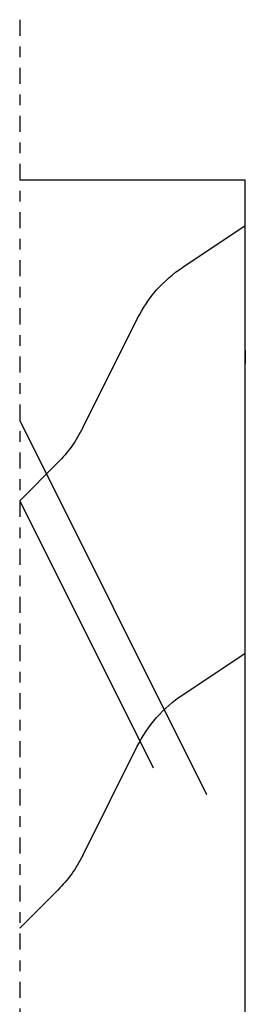
# Model space of a CAD drawing. Units: millimetres. Extents: x 1417 to 1744, y 7585 to 22216.
# Drawn here: x 1629 to 1631, y 22156 to 22165 of the extents above; entities that cross this region are included whole.
import ezdxf

# ---------------------------------------------------------------- set-up
doc = ezdxf.new("R2010")
doc.units = ezdxf.units.MM
doc.header["$MEASUREMENT"] = 0
doc.linetypes.add('GENLT_6', pattern=[1, 0.6, -0.15, 0.1, -0.15])
doc.layers.add('RAHMEN', color=7, linetype='CONTINUOUS')
doc.layers.add('SCHRAFFUR', color=30, linetype='CONTINUOUS')

# ---------------------------------------------------------------- blocks, each defined once
blk = doc.blocks.new('A$C174D2CA6')
at = {"layer": 'RAHMEN', "color": 7, "linetype": 'GENLT_6'}
blk.add_line((0, 0), (0, 80), dxfattribs=at)
at = {"layer": 'RAHMEN', "color": 7, "linetype": 'Continuous'}
for p, q in [((8.45, 58.362), (8.45, 6)), ((0, 34), (1.426, 32.574)), ((2.363, 31.274), (4.406, 27.188)), ((0, 15), (7, 29)), ((0, 18), (5, 28)), ((6.105, 25.263), (8.45, 23.7)), ((0, 18), (1.426, 16.574)), ((2.363, 15.274), (4.406, 11.188)), ((8.448, 12.362), (8.448, 12.862)), ((6.105, 9.263), (8.45, 7.7)), ((8.448, 8.862), (8.448, 7.862)), ((8.45, 6), (0, 6))]:
    blk.add_line(p, q, dxfattribs=at)
for centre, start, end in [((-2.109, 29.038), 26.5651, 45), ((8.878, 29.424), 206.5651, 236.3099), ((-2.109, 13.038), 26.5651, 45), ((8.878, 13.424), 206.5651, 236.3099)]:
    blk.add_arc(centre, 5, start, end, dxfattribs=at)

msp = doc.modelspace()

# ---------------------------------------------------------------- block references
at = {"layer": 'SCHRAFFUR', "xscale": -0.25, "yscale": 0.25, "zscale": 0.25, "rotation": 180}
msp.add_blockref('A$C174D2CA6', (1628.5131, 22165.4458), dxfattribs=at)

doc.saveas('drawing.dxf')
